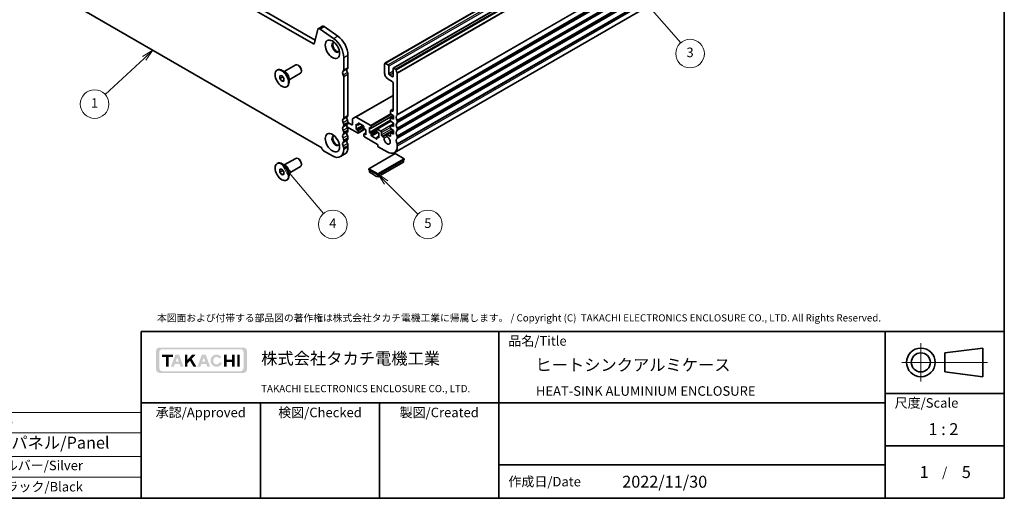
# Model space of a CAD drawing. Units: millimetres. Extents: x 29 to 5347, y 16 to 1000.
# Drawn here: x 398 to 811, y 16 to 217 of the extents above; entities that cross this region are included whole.
import ezdxf
from ezdxf.enums import TextEntityAlignment as Align

# ---------------------------------------------------------------- set-up
doc = ezdxf.new("R2010")
doc.units = ezdxf.units.MM
doc.header["$LTSCALE"] = 2
for name, color, linetype, lineweight in [('Border (ISO)', 7, 'Continuous', 35), ('Hatch (ISO)', 1, 'Continuous', 18), ('Symbol (ISO)', 7, 'Continuous', 18), ('Symbol (TK)', 100, 'Continuous', 18), ('Title (ISO)', 7, 'Continuous', 35), ('Visible (ISO)', 7, 'Continuous', 35), ('Visible Narrow (ISO)', 7, 'Continuous', 25)]:
    doc.layers.add(name, color=color, linetype=linetype, lineweight=lineweight)
doc.styles.add('Note Text (TK)', font='MS PGothic.ttf')
doc.styles.add('Note Text (TK2)', font='MS PGothic.ttf')
doc.styles.add('takachi1', font='MS PGothic.ttf', dxfattribs={"height": 2.5})
doc.styles.add('文字スタイル67', font='arial.ttf')

# ---------------------------------------------------------------- blocks, each defined once
blk = doc.blocks.new('図面枠 tk図枠')
at = {"layer": 'Border (ISO)'}
for p in [(405.4999999999999, 289), (14.50000000000001, 8.000000000000007)]:
    blk.add_line(p, (405.4999999999999, 8.000000000000007), dxfattribs=at)
blk = doc.blocks.new('表題欄 tk表題欄')
at = {"layer": 'Hatch (ISO)'}
h = blk.add_hatch(color=256, dxfattribs=at)
edge = h.paths.add_edge_path(flags=0)
edge.add_arc((95.57537688673352, 236.2990653650367), 0.5958259999999996, 269.9999999999897, 360)
edge.add_line((96.17120288673351, 236.2990653650368), (96.17120288673348, 239.7107813650365))
edge.add_arc((95.5753768867335, 239.7107813650366), 0.5958259999999996, 0, 90.0000000000068)
edge.add_line((95.57537688673342, 240.3066073650366), (79.13710888673356, 240.3066073650366))
edge.add_arc((79.13710888673353, 239.7107813650366), 0.5958259999999996, 89.99999999999744, 180)
edge.add_line((78.54128288673353, 239.7107813650365), (78.54128288673331, 236.2990653650368))
edge.add_arc((79.13710888673332, 236.2990653650365), 0.5958259999999996, 180, 270.0000000000231)
edge.add_line((79.13710888673356, 235.7032393650365), (95.57537688673342, 235.7032393650367))
edge = h.paths.add_edge_path()
edge.add_line((77.83935088673357, 239.9556413650366), (77.83935088673357, 236.0542053650368))
edge.add_arc((78.54128288673346, 236.0542053650367), 0.7019319999998935, 180, 270.0000000000087)
edge.add_line((78.54128288673357, 235.3522733650368), (96.17120288673352, 235.3522733650368))
edge.add_arc((96.17120288673351, 236.0542053650367), 0.7019319999998921, 270, 360)
edge.add_line((96.8731348867334, 236.0542053650368), (96.87313488673352, 239.9556413650366))
edge.add_arc((96.1712028867336, 239.9556413650367), 0.7019319999998921, 0, 90.00000000000873)
edge.add_line((96.17120288673348, 240.6575733650367), (78.54128288673357, 240.6575733650366))
edge.add_arc((78.54128288673357, 239.9556413650366), 0.7019319999999984, 90, 180)
for points in [[(79.07181288673355, 239.1476033650369), (79.07181288673355, 238.6578833650367), (79.92066088673353, 238.6578833650367), (79.92066088673353, 236.6581933650368), (80.50832488673353, 236.6581933650368), (80.50832488673353, 238.6578833650367), (81.35717288673355, 238.6578833650367), (81.35717288673355, 239.1476033650369)], [(85.68407849525303, 236.6581933650368), (84.9434673993943, 237.8918698287545), (84.41792288673358, 237.3246628822781), (84.41792288673358, 236.6581933650368), (83.89555488673355, 236.6581933650368), (83.89555488673355, 239.1476033650369), (84.41792288673358, 239.1476033650369), (84.41792288673358, 238.0993979968839), (85.38913556809511, 239.1476033650369), (86.10696490847272, 239.1476033650369), (85.31925422435492, 238.2974470774499), (86.30334488673353, 236.6581933650368)], [(92.09142939614459, 239.1476033650369), (92.09142939614459, 236.6581933650368), (92.60971639614465, 236.6581933650368), (92.60971639614465, 237.6580383650368), (93.76872039614462, 237.6580383650368), (93.76872039614462, 236.6581933650368), (94.28700739614459, 236.6581933650368), (94.28700739614459, 239.1476033650369), (93.76872039614462, 239.1476033650369), (93.76872039614462, 238.1477583650367), (92.60971639614465, 238.1477583650367), (92.60971639614465, 239.1476033650369)], [(94.84202339614467, 239.1476033650369), (94.84202339614467, 236.6581933650368), (95.36439139614473, 236.6581933650368), (95.36439139614473, 239.1476033650369)]]:
    blk.add_hatch(color=256, dxfattribs=at).paths.add_polyline_path(points)
h = blk.add_hatch(color=256, dxfattribs=at)
h.paths.add_polyline_path([(82.59020695886475, 237.7110913650368), (81.95242681460243, 237.7110913650368), (82.27131688673356, 238.5794973650367)], flags=0)
h.paths.add_polyline_path([(82.77903014574996, 237.1968853650368), (81.76360362771717, 237.1968853650368), (81.56578886050404, 236.6581933650368), (80.94907288673355, 236.6581933650368), (81.86321688673357, 239.1476033650369), (82.67941688673353, 239.1476033650369), (83.59356088673351, 236.6581933650368), (82.97684491296302, 236.6581933650368)])
h = blk.add_hatch(color=256, dxfattribs=at)
h.paths.add_polyline_path([(87.52707281460246, 237.7110913650368), (88.16485295886469, 237.7110913650368), (87.84596288673359, 238.5794973650367)], flags=0)
h.paths.add_polyline_path([(87.14043486050403, 236.6581933650368), (87.3382496277172, 237.1968853650368), (88.35367614574989, 237.1968853650368), (88.551490912963, 236.6581933650368), (89.16820688673343, 236.6581933650368), (88.25406288673352, 239.1476033650369), (87.43786288673356, 239.1476033650369), (86.52371888673358, 236.6581933650368)])
h = blk.add_hatch(color=256, dxfattribs=at)
edge = h.paths.add_edge_path()
edge.add_arc((90.52309888673334, 237.9028983650369), 1.273272000000011, 38.55054079078439, 336.5820184016556)
edge.add_line((91.69149139614446, 237.3968543650369), (91.17255542714857, 237.6216113977801))
edge.add_ellipse((90.52309888673352, 237.9028983650369), major_axis=(0, -0.7998759999999119), ratio=0.8673469387756529, start_angle=128.5505407907963, end_angle=426.582018401653, ccw=False)
edge.add_line((91.09381514418376, 238.3576891122095), (91.51887237036831, 238.6964075050431))
at = {"layer": 'Title (ISO)'}
for p, q in [((74.70882392282105, 244.052739026017), (255.7088239228211, 244.052739026017)), ((74.70882392282105, 209.052739026017), (74.70882392282105, 244.052739026017)), ((149.7088239228211, 244.052739026017), (149.7088239228211, 209.052739026017)), ((230.7088239228211, 244.052739026017), (230.7088239228211, 209.052739026017)), ((255.7088239228211, 244.052739026017), (255.7088239228211, 209.052739026017)), ((243.2088239228211, 239.552739026017), (251.2088239228211, 240.5527390260171)), ((243.2088239228211, 239.552739026017), (243.2088239228211, 235.552739026017)), ((251.2088239228211, 234.552739026017), (251.2088239228211, 240.5527390260171)), ((243.2088239228211, 235.552739026017), (251.2088239228211, 234.552739026017)), ((230.7088239228211, 231.052739026017), (255.7088239228211, 231.052739026017)), ((74.70882392282105, 229.052739026017), (230.7088239228211, 229.052739026017)), ((99.70882392282108, 229.052739026017), (99.70882392282108, 209.052739026017)), ((124.708823922821, 229.052739026017), (124.708823922821, 209.052739026017)), ((230.7088239228211, 220.052739026017), (255.7088239228211, 220.052739026017)), ((149.7088239228211, 216.052739026017), (230.7088239228211, 216.052739026017)), ((255.7088239228211, 209.052739026017), (74.70882392282105, 209.052739026017))]:
    blk.add_line(p, q, dxfattribs=at)
at = {"layer": 'Title (ISO)', "color": 4, "linetype": 'Continuous', "lineweight": 18}
for p, q in [((238.2088239228211, 241.552739026017), (238.2088239228211, 233.552739026017)), ((252.2088239228211, 237.552739026017), (234.2088239228211, 237.552739026017))]:
    blk.add_line(p, q, dxfattribs=at)
at = {"layer": 'Title (ISO)'}
for radius in [3, 2]:
    blk.add_circle((238.2088239228211, 237.552739026017), radius, dxfattribs=at)
at = {"layer": 'Title (ISO)', "color": 1, "char_height": 2.000000029802322, "line_spacing_factor": 1.5, "style": 'Note Text (TK)'}
for s, insert, attachment_point in [('\\fＭＳ Ｐゴシック|b0|i0;\\H2.0000;品名/Title', (151.708823922821, 242.052739026017), 4), ('\\fＭＳ Ｐゴシック|b0|i0;\\H2.0000;尺度/Scale', (232.7088239228211, 229.052739026017), 4), ('\\fＭＳ Ｐゴシック|b0|i0;\\H2.0000;承認/Approved', (87.20882392282108, 227.052739026017), 5), ('\\fＭＳ Ｐゴシック|b0|i0;\\H2.0000;検図/Checked', (112.208823922821, 227.052739026017), 5), ('\\fＭＳ Ｐゴシック|b0|i0;\\H2.0000;製図/Created', (137.2088239228211, 227.052739026017), 5), ('\\fＭＳ Ｐゴシック|b0|i0;\\H2.0000;作成日/Date', (151.708823922821, 212.552739026017), 4)]:
    blk.add_mtext(s, dxfattribs=dict(at, insert=insert, attachment_point=attachment_point))
at = {"layer": 'Title (ISO)', "color": 7, "line_spacing_factor": 1.5, "style": 'Note Text (TK)'}
for s, insert, char_height, attachment_point in [('株式会社タカチ電機工業', (99.87313488673345, 238.052739026017), 2.5, 4), ('\\fArial|b0|i0;\\H1.4986;TAKACHI ELECTRONICS ENCLOSURE CO., LTD.', (99.87313488673342, 232.052739026017), 1.49859994649887, 4), ('\\fＭＳ Ｐゴシック|b0|i0;\\H2.0000;/', (243.2088239228211, 214.552739026017), 2.000000029802322, 5)]:
    blk.add_mtext(s, dxfattribs=dict(at, insert=insert, char_height=char_height, attachment_point=attachment_point))
at = {"layer": 'Title (ISO)', "color": 7}
for tag, p, height, style in [('<品名>_001', (157.3821193773665, 235.7672276623806), 2.5, 'Note Text (TK)'), ('<Title>_001', (157.4850858567313, 230.5527390111159), 2.000000029802322, '文字スタイル67'), ('<尺度>_001', (239.8139375591847, 222.3098412987444), 2.5, 'Note Text (TK)'), ('<ページ_No.>_001', (237.9488807410029, 213.302739026017), 2.5, 'Note Text (TK)'), ('<総ページ数>_001', (246.7997330137301, 213.302739026017), 2.5, 'Note Text (TK)'), ('作成日_001', (175.6108125591847, 211.2814322078352), 2.5, 'Note Text (TK)')]:
    blk.add_attdef(tag, p, '', height=height, dxfattribs=dict(at, style=style))
at = {"layer": 'Title (ISO)', "color": 7, "style": 'Note Text (TK)'}
blk.add_attdef('<承認>', text='', height=2.5, dxfattribs=at).set_placement((87.20882392282108, 217.052739026017), align=Align.MIDDLE_CENTER)
blk = doc.blocks.new('バルーン1')
at = {"layer": 'Symbol (TK)', "color": 100}
for p, q in [((226.9758088496359, 113.8275071288838), (224.7982024787282, 112.501599706255)), ((225.1369387665764, 112.1338256896431), (226.9758088496359, 113.8275071288838)), ((225.4756750544245, 111.7660516730312), (226.9758088496359, 113.8275071288838)), ((225.1369387665764, 112.1338256896431), (216.9397096555132, 104.5838117291617))]:
    blk.add_line(p, q, dxfattribs=at)
at = {"layer": 'Symbol (TK)'}
blk.add_circle((214.7396065830946, 102.5574185801841), 3.000000044703483, dxfattribs=at)
at = {"layer": 'Symbol (TK)', "color": 7, "insert": (214.7396065830946, 102.53402676761), "char_height": 2.000000029802322, "attachment_point": 5, "style": 'Note Text (TK2)'}
blk.add_mtext('1', dxfattribs=at)
blk = doc.blocks.new('バルーン3')
at = {"layer": 'Symbol (TK)', "color": 100}
for p, q in [((275.9005553183222, 86.14556682473282), (274.1423062688148, 87.92280070914597)), ((276.2560020952048, 86.49721663463431), (274.1423062688148, 87.92280070914597)), ((274.1423062688148, 87.92280070914597), (275.5451085414396, 85.79391701483134)), ((275.9005553183222, 86.14556682473282), (282.5213821643172, 79.45325107069833))]:
    blk.add_line(p, q, dxfattribs=at)
at = {"layer": 'Symbol (TK)'}
blk.add_circle((284.6232825561191, 77.328655241104), 3.000000044703483, dxfattribs=at)
at = {"layer": 'Symbol (TK)', "color": 7, "insert": (284.6232825561191, 77.32280728796047), "char_height": 2.000000029802322, "attachment_point": 5, "style": 'Note Text (TK2)'}
blk.add_mtext('5', dxfattribs=at)
blk = doc.blocks.new('バルーン4')
at = {"layer": 'Symbol (TK)', "color": 100}
for p, q in [((255.6055915964959, 88.05643712942448), (253.989739990158, 89.96405962517544)), ((255.9871160956461, 88.37960745069208), (253.989739990158, 89.96405962517544)), ((253.989739990158, 89.96405962517544), (255.2240670973457, 87.73326680815688)), ((255.6055915964959, 88.05643712942448), (262.7543042503269, 79.61689662915931))]:
    blk.add_line(p, q, dxfattribs=at)
at = {"layer": 'Symbol (TK)'}
blk.add_circle((264.6925590836675, 77.32865524110369), 3.000000044703483, dxfattribs=at)
at = {"layer": 'Symbol (TK)', "color": 7, "insert": (264.6925590836675, 77.31111138225518), "char_height": 2.000000029802322, "attachment_point": 5, "style": 'Note Text (TK2)'}
blk.add_mtext('4', dxfattribs=at)
blk = doc.blocks.new('バルーン5')
at = {"layer": 'Symbol (TK)', "color": 100}
for p, q in [((330.6955446589709, 123.355388259789), (329.0520092726808, 125.2392118805169)), ((331.0723093831165, 123.6840953370471), (329.0520092726808, 125.2392118805169)), ((329.0520092726808, 125.2392118805169), (330.3187799348253, 123.026681182531)), ((330.6955446589709, 123.355388259789), (337.6353277353763, 115.4009947060425))]:
    blk.add_line(p, q, dxfattribs=at)
at = {"layer": 'Symbol (TK)'}
blk.add_circle((339.6046186655214, 113.1437894147913), 3.000000044703483, dxfattribs=at)
at = {"layer": 'Symbol (TK)', "color": 7, "insert": (339.6046186655214, 113.1379414616478), "char_height": 2.000000029802322, "attachment_point": 5, "style": 'Note Text (TK2)'}
blk.add_mtext('3', dxfattribs=at)
blk = doc.blocks.new('NEWテーブル')
at = {"layer": 'Symbol (ISO)'}
for p, q in [((299.5044248140477, 60.98000005960464), (405.4999999999998, 60.98000005960464)), ((299.5044248140477, 60.98000005960464), (299.5044248140477, 56.70000005960465)), ((405.4999999999998, 60.98000005960464), (405.4999999999998, 56.70000005960465)), ((299.5044248140477, 56.70000005960465), (405.4999999999998, 56.70000005960465)), ((299.5044248140477, 56.70000005960465), (299.5044248140477, 51.80000005960465)), ((325.1144853835685, 56.70000005960465), (325.1144853835685, 51.80000005960465)), ((372.6253228616942, 56.70000005960465), (372.6253228616942, 51.80000005960465)), ((405.4999999999998, 56.70000005960465), (405.4999999999998, 51.80000005960465)), ((299.5044248140477, 51.80000005960465), (405.4999999999998, 51.80000005960465)), ((299.5044248140477, 51.80000005960465), (299.5044248140477, 43)), ((325.1144853835685, 51.80000005960465), (325.1144853835685, 43)), ((372.6253228616942, 51.80000005960465), (372.6253228616942, 43)), ((405.4999999999998, 51.80000005960465), (405.4999999999998, 43)), ((299.5044248140477, 47.40000002980232), (405.4999999999998, 47.40000002980232)), ((299.5044248140477, 43), (405.4999999999998, 43))]:
    blk.add_line(p, q, dxfattribs=at)
at = {"layer": 'Symbol (ISO)', "color": 7, "attachment_point": 7}
for s, insert, char_height, style in [('色仕様（型番末尾□）/Color type', (326.7439193575905, 57.06368428483605), 2.5, 'Note Text (TK)'), ('記号/Code', (303.8140755404802, 52.62719295546413), 2.5, 'Note Text (TK)'), ('ヒートシンク・下カバー/Cover', (325.9994386127745, 52.59795319847763), 2.5, 'Note Text (TK)'), ('パネル/Panel', (378.2883121640805, 52.63450294360519), 2.5, 'Note Text (TK)'), ('SS', (310.7002860785343, 48.57660825389903), 2.000000029802322, 'Note Text (TK2)'), ('シルバー/Silver                   ', (326.6568624091038, 48.26666669771075), 2.000000029802322, 'Note Text (TK2)'), ('シルバー/Silver                   ', (374.1676998872295, 48.26666669771075), 2.000000029802322, 'Note Text (TK2)'), ('BB', (310.6206230006741, 44.20000005122274), 2.000000029802322, 'Note Text (TK2)'), ('ブラック/Black                     ', (326.7924694679721, 43.80818716324866), 2.000000029802322, 'Note Text (TK2)'), ('ブラック/Black                     ', (374.3033069460977, 43.80818716324866), 2.000000029802322, 'Note Text (TK2)')]:
    blk.add_mtext(s, dxfattribs=dict(at, insert=insert, char_height=char_height, style=style))

msp = doc.modelspace()

# ---------------------------------------------------------------- linework, layer by layer
at = {"layer": 'Visible (ISO)'}
for p, q in [((749.2064148498398, 312.7232675626574), (551.2165161176382, 198.41374623276)), ((752.7419487557668, 310.6820337032703), (554.7520500235653, 196.3725123733729)), ((753.1635722636759, 275.2507080677448), (555.1736735314745, 160.9411867378474)), ((416.572982592053, 269.0055086672689), (521.9675352922221, 208.1561616405371)), ((521.250559413653, 206.5288686613959), (414.8052156390869, 267.9848879411091)), ((411.2817929437211, 228.4975056119497), (524.774115867056, 162.9729261578463)), ((523.0603311139499, 212.5862874153352), (521.5936102590688, 206.6402929903473)), ((523.2929598714055, 212.92675831717), (525.0607268243716, 213.9473790433298)), ((529.7048120733141, 208.8085110868228), (524.0128099977511, 212.8041920070778)), ((525.7805769507172, 213.8248127332376), (531.4725790262802, 209.8291318129826)), ((533.965600617021, 195.6210303235167), (533.9655921640552, 200.8690319756004)), ((535.7333591170213, 201.8896527017602), (535.7333675699871, 196.6416510496765)), ((552.5271756318494, 197.7766120431613), (551.4665154600713, 198.3889822009774)), ((505.9794168538939, 195.5252550555015), (506.1915488882498, 195.6477295426407)), ((509.5643410943861, 194.6570323014602), (508.1915488882507, 195.4496142512138)), ((509.0199760129962, 194.971321627738), (513.8029972923432, 197.7328002509096)), ((511.0199760129967, 191.5072200126006), (515.8029972923437, 194.2686986357721)), ((515.050484665759, 197.4908557035339), (514.8029972923438, 197.6337426051962)), ((516.2172108547167, 195.4700266657384), (516.2172108547168, 195.1842528624137)), ((551.1129627270454, 198.1848569168065), (551.1129690396876, 194.2656696837547)), ((552.8807346775174, 194.0615500942803), (552.880729680009, 197.164239987113)), ((554.6484966329726, 196.1436230574195), (554.648501630481, 193.0409331645868)), ((555.7230501942528, 195.9314798677364), (555.0020493659983, 196.3477483415904)), ((556.4162928674749, 176.9436399038462), (556.416265210041, 194.1146848564558)), ((507.0955333774111, 193.1607194544325), (507.9794168538944, 193.2396647423415)), ((507.0955333774111, 191.982208152455), (507.0955333774111, 193.1607194544325)), ((507.0955333774111, 191.982208152455), (508.3683255835466, 192.71705507529)), ((507.9794168538944, 190.8826421383865), (507.0955333774111, 191.982208152455)), ((507.9794168538944, 193.2396647423415), (508.8633003303777, 192.140098728273)), ((507.9794168538944, 190.8826421383865), (508.8633003303777, 191.3929525014665)), ((508.8633003303777, 190.9615874262955), (507.9794168538944, 190.8826421383865)), ((508.3683255835466, 192.7558556961519), (508.3683255835466, 192.71705507529)), ((508.3683255835466, 192.71705507529), (508.8633003303777, 192.1012981074112)), ((508.8633003303777, 192.140098728273), (508.8633003303777, 190.9615874262955)), ((511.0199760129964, 192.1357986651563), (511.0199760129969, 190.550634765649)), ((533.9656328377997, 175.616845488147), (533.9656050716516, 192.8553853712578)), ((535.7333720246177, 193.8760060974176), (535.7333997907658, 176.6374662143068)), ((552.527185232326, 191.8161814595616), (554.2949521852895, 190.7955645298681)), ((554.2949488974551, 192.8368078804159), (553.2342887256771, 193.449178038232)), ((554.6485062334491, 190.1831924738198), (554.6485249083486, 178.5889302427079)), ((509.9794168538948, 188.5970518252265), (510.1915488882507, 188.7195263123657)), ((554.648514650414, 184.9575422339294), (538.9886411991731, 175.9163100813772)), ((553.5878657886773, 178.548102528349), (553.5878674955549, 177.4883922241732)), ((554.6485238243382, 179.2619353735676), (553.6499978230328, 178.685436117921)), ((554.2949721753229, 178.3848049585371), (553.7999974284929, 178.6705776988514)), ((535.7334043541094, 173.8043263315471), (535.733405051301, 173.3714768534301)), ((537.3244344144146, 172.6692780194312), (535.733404702781, 173.5878560348288)), ((537.677983737439, 174.9904937202356), (537.6779871474404, 172.8734033036021)), ((538.9886411991731, 175.9163100813772), (537.781536663062, 175.2193827677378)), ((545.2793787325415, 172.4039377389719), (539.2386410065758, 175.8915463180459)), ((553.5878722986514, 174.5064025778007), (544.7136986996416, 169.3828960615754)), ((554.7091945512198, 176.5220365593677), (545.4293803107021, 171.1643333095736)), ((553.7021992388242, 174.1023359079089), (547.9578062518233, 170.7858090705319)), ((553.5878709204954, 175.362026663385), (553.5878724930633, 174.3857023313405)), ((554.8253053226706, 176.1779213913969), (553.6500029548512, 175.499360252957)), ((553.7852023408045, 177.1301090310567), (554.8253048914794, 176.4456251991909)), ((554.8253072587203, 174.9759299867963), (553.7852049785876, 175.4924485065093)), ((553.785207338313, 174.027419138224), (554.8253098889879, 173.342935306358)), ((554.8253048914794, 176.4456251991909), (554.8253072587203, 174.9759299867963)), ((556.41629812801, 173.6776505429698), (556.4162974308185, 174.1105000210867)), ((533.9656380983349, 172.3508561272703), (533.9656374011433, 172.7837056053873)), ((533.9656433588699, 169.0848667663936), (533.9656426616785, 169.5177162445106)), ((535.3122413532723, 171.7897724512253), (539.799311436398, 169.1991709673125)), ((535.7334096146446, 170.5383369706704), (535.7334103118359, 170.1054874925534)), ((539.2336206194011, 172.873407479713), (539.7993060443496, 172.5468100622111)), ((539.2336240387488, 170.7505143951432), (539.2336206194011, 172.873407479713)), ((541.9206348047801, 172.3018607842272), (539.2336240387488, 170.7505143951432)), ((539.7993094636975, 170.4239169776412), (539.2336240387489, 170.7505143951432)), ((540.735703494466, 172.9859786504444), (539.9493056498092, 172.5319516431416)), ((542.786322365854, 170.8222617998468), (539.9493110418578, 169.1843125482431)), ((540.0114376841648, 172.6692852327137), (540.0114368950847, 173.1591836368451)), ((540.0114430762133, 169.3216461378152), (540.0114418925933, 170.0564937440122)), ((540.2235685349002, 173.2816588073476), (542.2034675222192, 172.1385678460909)), ((542.4155999511152, 171.7711446124619), (542.4156007401953, 171.2812462083304)), ((542.6277331690912, 170.9138229747013), (543.1934185940393, 170.5872255571994)), ((543.1934185940393, 170.5872255571994), (543.1934220133872, 168.4643324726297)), ((544.7136952802939, 171.5057891461452), (545.2793807052421, 171.1791917286432)), ((544.7136986996416, 169.3828960615754), (544.7136952802939, 171.5057891461452)), ((545.27938412459, 169.0562986440735), (544.7136986996416, 169.3828960615754)), ((545.4915123450578, 171.3016668991457), (545.4915111614375, 172.0365145053428)), ((547.8956742174676, 170.6484754809598), (547.895675401088, 169.9136278747627)), ((549.4866640805947, 169.9748694463014), (548.1078058572832, 170.7709506514623)), ((548.1078078299839, 169.5462046411337), (548.673493254932, 169.2196072236318)), ((549.8402197069149, 168.3827005819902), (549.8402181287543, 169.3624973902531)), ((554.744540385153, 170.2934025182365), (551.8595161440433, 168.6277329960127)), ((553.587875918004, 172.2593367705523), (553.5878774905717, 171.2830124385078)), ((554.825310320179, 173.0752314985642), (553.6500079523595, 172.3966703601243)), ((554.8253153176873, 169.9725416057315), (553.6500129498679, 169.2939804672916)), ((554.8253122562288, 171.8732400939636), (553.7852099760961, 172.3897586136766)), ((553.7852123358213, 170.9247292453912), (554.8253148864962, 170.2402454135254)), ((554.8253098889879, 173.342935306358), (554.8253122562288, 171.8732400939636)), ((554.8253148864962, 170.2402454135254), (554.825317253737, 168.7705502011309)), ((556.416303388545, 170.4116611820933), (556.4163026913537, 170.8445106602103)), ((533.965648619405, 165.818877405517), (533.9656479222137, 166.251726883634)), ((535.7334148751797, 167.2723476097938), (535.7334155723711, 166.8394981316768)), ((542.4156049486234, 168.6684547196291), (542.4156061322437, 167.933607113432)), ((543.1934207978613, 169.2189885523781), (542.477736982979, 168.8057883092011)), ((543.1934220133872, 168.4643324726297), (542.6277365884391, 168.7909298901315)), ((542.6277385611397, 167.5661838798028), (548.1431714543861, 164.3818590591591)), ((545.491517342566, 168.1989770063131), (545.491516553486, 168.6888754104444)), ((547.6835487587806, 166.6884628114275), (545.7036497714618, 167.831553772684)), ((547.8956796095162, 167.3008363860614), (547.8956803985965, 166.81093798193)), ((548.6734954587539, 167.8513702188104), (547.9578116438717, 167.4381699756334)), ((548.6734966742799, 167.096714139062), (548.1078112493317, 167.4233115565638)), ((548.673493254932, 169.2196072236318), (548.6734966742799, 167.096714139062)), ((550.5455578477495, 167.5672266408325), (550.1937737550745, 167.770328525942)), ((553.3757511140877, 167.8928116690194), (552.1467941672523, 168.6023476537837)), ((553.5878809155122, 169.1566468777196), (553.5878827539034, 168.0152868395219)), ((554.825317253737, 168.7705502011309), (553.7852149736044, 169.2870687208439)), ((556.4163086490802, 167.1456718212167), (556.4163079518888, 167.5785212993337)), ((525.5157370308982, 161.7282559910449), (529.1926922930622, 159.6053727772828)), ((533.965654188911, 162.3610641135895), (533.9656531827488, 162.9857375227574)), ((535.7334201357149, 164.0063582489172), (535.7334211418771, 163.3816848397494)), ((548.2845930736498, 164.1369102367398), (548.28459386273, 163.6470118326083)), ((548.4260154819938, 163.402063010189), (552.1736814222767, 161.2383551192387)), ((556.4163142185864, 163.6878585292891), (556.4163132124238, 164.3125319384571)), ((509.0200391394177, 155.7794492972185), (513.8030604187647, 158.5409279203901)), ((515.0505477921805, 158.2989833730143), (514.8030604187652, 158.4418702746766)), ((532.5676834159099, 159.2710583482176), (534.335450368876, 160.2916790743774)), ((555.4971017057368, 160.5443059946377), (544.5369465973467, 154.2164574924468)), ((548.2846125376295, 152.0527496014964), (559.2447676460197, 158.3805981036874)), ((548.2846131951965, 151.6445009313869), (559.2447683035865, 157.9723494335778)), ((548.2846147667815, 150.8320856222933), (558.961927162697, 156.9966348082986)), ((559.2447676460197, 158.3805981036874), (555.4971017057368, 160.5443059946377)), ((558.9619258541379, 157.8090502692504), (558.961927162697, 156.9966348082986)), ((559.2447683035865, 157.9723494335778), (559.2447676460197, 158.3805981036874)), ((505.9794799803154, 156.3333827249819), (506.1916120146713, 156.4558572121211)), ((507.0955965038325, 153.968847123913), (507.9794799803159, 154.047792411822)), ((507.0955965038325, 152.7903358219354), (507.0955965038325, 153.968847123913)), ((507.0955965038325, 152.7903358219354), (508.3683887099681, 153.5251827447704)), ((507.9794799803159, 151.6907698078669), (507.0955965038325, 152.7903358219354)), ((507.9794799803159, 154.047792411822), (508.8633634567992, 152.9482263977534)), ((509.5644042208076, 155.4651599709406), (508.1916120146722, 156.2577419206943)), ((508.3683887099681, 153.5639833656323), (508.3683887099681, 153.5251827447704)), ((508.3683887099681, 153.5251827447704), (508.8633634567992, 152.9094257768916)), ((508.8633634567992, 152.9482263977534), (508.8633634567992, 151.7697150957759)), ((511.0200391394181, 152.315347682081), (515.8030604187652, 155.0768263052525)), ((511.020039139418, 152.9439263346367), (511.0200391394184, 151.3587624351294)), ((516.2172739811382, 156.2781543352188), (516.2172739811382, 155.9923805318942)), ((544.5369472549136, 153.8082088223372), (544.5369465973467, 154.2164574924468)), ((544.5369465973467, 154.2164574924468), (548.2846125376295, 152.0527496014964)), ((544.5369472549136, 153.8082088223372), (548.2846131951965, 151.6445009313869)), ((544.8197902304142, 153.6449099617284), (544.8197915389727, 152.8324948044926)), ((507.9794799803159, 151.6907698078669), (508.8633634567992, 152.2010801709469)), ((508.8633634567992, 151.7697150957759), (507.9794799803159, 151.6907698078669)), ((509.9794799803163, 149.4051794947069), (510.1916120146722, 149.5276539818461)), ((548.2846131951965, 151.6445009313869), (548.2846125376296, 152.0527496014965)), ((548.2846147667815, 150.8320856222933), (548.2846134582226, 151.6445009313873))]:
    msp.add_line(p, q, dxfattribs=at)
for centre, major_axis, ratio, start_param, end_param in [((523.9179598714059, 211.8442265624391), (-0.6250000000003644, 1.082531754730859), 0.577350269189712, 5.390269443657941, 6.82423923517748), ((525.685726824372, 212.8648472885989), (-0.6250000000003841, 1.082531754730886), 0.5773502691897122, 5.390269443657857, 6.283185307179548), ((521.2505587560862, 206.9371173315055), (0.2500000000000729, -0.4330127018922177), 0.577350269189712, 5.497789003662042, 6.824239235178207), ((530.6068338518606, 205.1250987352096), (-1.125000000000244, 1.948557158514834), 0.577350269189712, 5.879470620518687, 9.828492647430332), ((530.9603872424537, 205.3292228804416), (-1.125000000000252, 1.948557158514847), 0.5773502691897118, 0.1577887780523302, 2.983803875537446), ((529.1926213910535, 203.6246976857728), (-3.375000000001139, 5.845671475544401), 0.5773502691897119, 3.926992676866982, 5.390269443658247), ((530.9603883440196, 204.6453184119327), (3.375000000000442, -5.845671475544804), 0.5773502691897119, 0.7854000232776439, 2.248676790068829), ((551.4665161176382, 197.9807335308678), (-0.2500000000000498, 0.4330127018921785), 0.5773502691897126, 5.497789003662044, 7.068585330456978), ((508.1915488882503, 192.1836279275032), (-2.000000000000443, 3.4641016151375), 0.5773502691897119, 3.1415926535898, 6.283185307179593), ((514.8029972923435, 196.0007494433408), (-1.000000000000223, 1.732050807568749), 0.5773502691897119, 3.141592653589787, 6.28318530717958), ((515.0504846657587, 196.1436363450032), (-0.825000000000268, 1.428941916244169), 0.577350269189712, 3.926990816986933, 5.497787143781709), ((534.3545116283447, 193.9799246576045), (-0.6249999999998921, 1.082531754730041), 0.5773502691897119, 0.0184060154153096, 1.586869006549661), ((533.0817171405397, 196.1313387883625), (0.6249999999999952, -1.08253175473022), 0.5773502691897119, 0.0184060154158434, 0.7854000232780872), ((536.1222785813108, 195.0005453837643), (-0.6249999999999624, 1.082531754730163), 0.5773502691897119, 0.0184060154153444, 1.586869006549475), ((534.8494840935058, 197.1519595145223), (0.6249999999999968, -1.082531754730222), 0.5773502691897119, 0.0184060154158434, 0.7854000232780872), ((534.9909099043729, 194.3046652078886), (0.5250000000001719, -0.9093266739736893), 0.577350269189712, 0.7854000232777985, 1.586869006549997), ((552.5271826020584, 193.4491761399999), (1.000000000000308, -1.732050807568662), 0.5773502691897126, 3.926992676866921, 5.49778900366182), ((552.5271762894163, 197.3683633730517), (-0.2500000000000762, 0.4330127018921645), 0.5773502691897126, 3.9269926768671, 5.497789003661871), ((555.0020500235652, 195.9394996714808), (-0.2500000000000497, 0.4330127018921786), 0.5773502691897126, 5.497789003662044, 7.068585330456879), ((555.723050588793, 195.6865306656705), (-0.1500000000001533, 0.2598076211354849), 0.5773502691897126, 4.057800172944896, 5.49778900366167), ((557.3355017439102, 195.0005339943953), (-1.000000000000338, 1.732050807568954), 0.5773502691897124, 0.9162075193554279, 1.552394031139475), ((556.0627118194483, 194.3188082423947), (-0.250000000000064, 0.4330127018921435), 0.5773502691897126, 3.926992676866651, 4.6939866847286), ((533.2231429514068, 193.2840444817288), (-0.5250000000002264, 0.9093266739736588), 0.5773502691897119, 3.926992676867337, 4.728461660139698), ((553.2342880681101, 193.8574267083416), (-0.2500000000000239, 0.4330127018921934), 0.5773502691897126, 0.7854000232776519, 2.356196350072423), ((554.2949482398882, 193.2450565505255), (0.2500000000000501, -0.4330127018921792), 0.5773502691897124, 5.497789003662044, 7.068585330456978), ((554.2949528428564, 190.3873158597585), (0.250000000000024, -0.4330127018921937), 0.5773502691897126, 0.7854000232776519, 2.356196350072423), ((553.7999978230329, 178.4256284967857), (-0.1500000000000661, 0.2598076211353697), 0.5773502691897124, 5.497789003661842, 7.068585330456722), ((554.294971517756, 178.7930536286467), (0.2500000000000516, -0.4330127018921814), 0.5773502691897126, 5.497789003662042, 7.068585330456978), ((534.3545438491232, 173.9757398222347), (-0.6250000000001936, 1.082531754730563), 0.5773502691897119, 0.0184060154156534, 1.55239403113889), ((533.0817493613181, 176.1271539529939), (0.6250000000000702, -1.08253175473035), 0.577350269189712, 0.0184060154147895, 0.7854000232771231), ((533.0817539246615, 173.2940140702336), (-0.6250000000002389, 1.082531754730493), 0.5773502691897122, 3.926992676867415, 4.693986684729921), ((536.1223108020893, 174.9963605483945), (-0.6250000000001938, 1.082531754730563), 0.5773502691897122, 0.0184060154156523, 1.552394031138838), ((534.8495163142842, 177.1477746791537), (0.625000000000068, -1.082531754730346), 0.5773502691897122, 0.01840601541479, 0.7854000232771225), ((534.8495208776276, 174.3146347963934), (0.6250000000001699, -1.082531754730523), 0.5773502691897117, 0.7854000232779006, 1.552394031140265), ((538.0315371280317, 174.7863703342971), (-0.2499999999999436, 0.4330127018919943), 0.5773502691897124, 1.8598798892e-06, 0.7854000232776269), ((539.2386416641426, 175.4832976479362), (-0.2500000000001228, 0.4330127018923049), 0.5773502691897126, 5.497789003662042, 6.283187167059347), ((553.7999995299105, 177.3659181926099), (0.1499999999999248, -0.2598076211350893), 0.5773502691897126, 3.926992676865964, 5.427975833581229), ((553.8000029548514, 175.2395526318215), (-0.1500000000001304, 0.2598076211354813), 0.5773502691897126, 5.567602173740858, 7.06858533045573), ((553.8000045274189, 174.2632282997772), (0.1499999999999248, -0.2598076211350893), 0.5773502691897126, 3.926992676865964, 5.427975833581229), ((557.3355339646877, 174.9963491590261), (-1.00000000000021, 1.732050807568733), 0.5773502691897124, 0.0184060154156045, 1.552394031139542), ((557.3355392252229, 171.7303597981493), (-1.000000000000251, 1.732050807568804), 0.5773502691897126, 0.0184060154154731, 1.552394031139047), ((556.0627394768821, 177.1477632897854), (0.2500000000001246, -0.433012701892308), 0.5773502691897126, 0.0184060154146047, 0.7854000232763619), ((556.0627440402263, 174.3146234070253), (-0.2499999999998087, 0.4330127018917012), 0.5773502691897126, 3.926992676866771, 4.693986684728936), ((556.0627447374173, 173.8817739289084), (0.250000000000019, -0.433012701892125), 0.5773502691897126, 0.0184060154158662, 0.7854000232777271), ((534.3545491096583, 170.7097504613581), (-0.6250000000001945, 1.082531754730565), 0.5773502691897118, 0.0184060154160903, 1.552394031138915), ((533.081754621853, 172.8611645921178), (0.6250000000001942, -1.082531754730564), 0.5773502691897119, 0.0184060154142348, 0.7854000232767218), ((533.0817591851968, 170.0280247093571), (-0.6250000000001324, 1.082531754730308), 0.5773502691897119, 3.92699267686723, 4.693986684729848), ((536.1223160626243, 171.7303711875179), (-0.6250000000001921, 1.08253175473056), 0.577350269189712, 0.0184060154160913, 1.552394031138915), ((536.1223213231596, 168.4643818266413), (-0.6250000000001737, 1.082531754730529), 0.577350269189712, 0.0184060154156773, 1.552394031139069), ((534.849521574819, 173.8817853182776), (0.6250000000001923, -1.082531754730561), 0.5773502691897119, 0.0184060154142349, 0.7854000232766812), ((534.8495261381629, 171.0486454355169), (0.6250000000000653, -1.082531754730341), 0.577350269189712, 0.7854000232776741, 1.552394031140164), ((534.8495268353544, 170.6157959574007), (0.625000000000068, -1.082531754730346), 0.5773502691897119, 0.0184060154145449, 0.7854000232768445), ((537.3244337568478, 173.0775266895408), (0.2500000000000498, -0.4330127018921786), 0.5773502691897126, 5.497789003662042, 7.068585330456978), ((539.7993056498092, 172.7917592642768), (0.1499999999999612, -0.2598076211351881), 0.5773502691897126, 5.497789003662512, 7.068585330457402), ((539.7993098582376, 170.1789677755753), (-0.1500000000000805, 0.259807621135359), 0.5773502691897124, 3.926992676867191, 5.49778900366234), ((539.7993110418577, 169.4441201693783), (0.1499999999999628, -0.2598076211351909), 0.5773502691897124, 5.497789003662512, 7.068585330457403), ((540.2235689294403, 173.0367096052818), (-0.1500000000000917, 0.2598076211354139), 0.5773502691897126, 5.497789003662177, 7.068585330456722), ((542.2034679167595, 171.8936186440251), (0.1500000000000601, -0.2598076211353951), 0.5773502691897124, 0.7854000232778873, 2.356196350072892), ((542.627732774551, 171.1587721767672), (0.1500000000001083, -0.259807621135407), 0.5773502691897124, 3.926992676867046, 5.497789003662004), ((545.2793791270818, 172.158988536906), (-0.1500000000000944, 0.259807621135383), 0.5773502691897126, 3.926992676867359, 5.497789003662004), ((545.2793803107022, 171.424140930709), (0.1500000000000922, -0.259807621135415), 0.5773502691897124, 5.497789003661842, 7.068585330456745), ((548.1078062518234, 170.5260014493965), (-0.1500000000000925, 0.2598076211354157), 0.5773502691897126, 5.497789003661842, 7.068585330456745), ((548.1078074354436, 169.7911538431995), (0.1500000000000945, -0.259807621135383), 0.5773502691897126, 3.926992676867504, 5.497789003662339), ((549.4866647381615, 169.5666207761918), (-0.2500000000000769, 0.4330127018921657), 0.5773502691897126, 3.926992676867012, 5.49778900366187), ((553.8000079523597, 172.1368627389888), (-0.150000000000164, 0.2598076211355393), 0.5773502691897128, 5.567602173741174, 7.068585330456186), ((553.8000095249271, 171.1605384069445), (0.1499999999999234, -0.2598076211350868), 0.5773502691897124, 3.926992676865964, 5.427975833581228), ((553.8000129498681, 169.0341728461561), (-0.150000000000164, 0.2598076211355393), 0.5773502691897127, 5.567602173741174, 7.068585330456187), ((557.3355444857579, 168.4643704372727), (-1.000000000000253, 1.732050807568807), 0.5773502691897126, 0.0184060154154047, 1.552394031139031), ((556.0627493007609, 171.0486340461488), (-0.2500000000001857, 0.4330127018923541), 0.5773502691897126, 3.926992676867737, 4.693986684729674), ((556.0627499979524, 170.6157845680318), (0.2500000000000224, -0.433012701892131), 0.5773502691897124, 0.0184060154158666, 0.7854000232776402), ((530.606896978282, 165.93322640469), (-1.125000000000243, 1.948557158514832), 0.577350269189712, 5.879470620518587, 9.828492647430297), ((530.9604503688753, 166.1373505499219), (-1.125000000000228, 1.948557158514805), 0.5773502691897119, 0.1577887780523017, 2.983803875537457), ((534.3545543701935, 167.4437611004814), (-0.6250000000001747, 1.082531754730531), 0.5773502691897119, 0.0184060154157031, 1.552394031139094), ((534.3545596307285, 164.1777717396048), (-0.6250000000001938, 1.082531754730564), 0.5773502691897119, 0.0184060154158718, 1.552394031139119), ((533.0817598823883, 169.5951752312409), (0.625000000000067, -1.082531754730344), 0.5773502691897119, 0.0184060154144603, 0.7854000232767003), ((533.081764445732, 166.76203534848), (-0.6250000000000968, 1.082531754730246), 0.577350269189712, 3.926992676867573, 4.693986684730027), ((533.0817651429232, 166.3291858703642), (0.6250000000002423, -1.082531754730647), 0.5773502691897119, 0.0184060154147583, 0.7854000232770347), ((536.1223265836946, 165.1983924657647), (-0.6250000000001417, 1.082531754730474), 0.5773502691897119, 0.0184060154158372, 1.552394031139223), ((534.8495313986981, 167.7826560746398), (0.625000000000029, -1.082531754730278), 0.5773502691897119, 0.7854000232780223, 1.55239403114032), ((534.8495320958893, 167.349806596524), (0.6250000000002457, -1.082531754730653), 0.577350269189712, 0.0184060154146479, 0.78540002327704), ((542.6277369829791, 168.5459806880657), (-0.1500000000000786, 0.2598076211353915), 0.5773502691897123, 5.497789003661842, 7.068585330456745), ((542.6277381665996, 167.8111330818687), (0.1500000000001083, -0.2598076211354069), 0.5773502691897127, 3.926992676867046, 5.497789003662004), ((545.2793845191303, 168.8113494420076), (-0.1500000000000933, 0.259807621135381), 0.5773502691897126, 3.926992676867358, 5.497789003662004), ((545.7036493769216, 168.0765029747499), (-0.1500000000000766, 0.259807621135424), 0.5773502691897124, 0.7854000232776209, 2.356196350072556), ((547.6835483642408, 166.9334120134933), (0.1500000000000789, -0.2598076211353919), 0.5773502691897126, 5.497789003661843, 7.068585330456889), ((548.1078116438719, 167.178362354498), (-0.1500000000000639, 0.259807621135366), 0.5773502691897126, 5.497789003661843, 7.068585330456722), ((550.1937730975075, 168.1785771960515), (-0.250000000000025, 0.4330127018921952), 0.5773502691897126, 0.7854000232776519, 2.356196350072423), ((550.5455584797978, 167.1748211806782), (-0.2402980639527097, 0.4162084557263491), 0.5773502691897124, 3.875180778796025, 5.497789003661786), ((552.1736735314739, 166.1373391605536), (0.9125000000000776, -1.580496361906488), 0.5773502691897126, 3.875180778796544, 8.655135769454692), ((552.1533409925551, 168.1188134298644), (-0.2938248485116368, 0.5089195661482342), 0.5773502691897126, 5.513543115864408, 8.639381657251812), ((553.3757507195478, 168.1377608710853), (0.1500000000000792, -0.2598076211353924), 0.5773502691897124, 5.497789003661843, 7.068585330456889), ((557.335549746293, 165.1983810763961), (-1.000000000000252, 1.732050807568806), 0.5773502691897123, 0.0184060154154198, 1.552394031139047), ((556.0627545612958, 167.7826446852722), (-0.2500000000002517, 0.4330127018924685), 0.5773502691897126, 3.926992676867488, 4.693986684729478), ((556.0627552584876, 167.3497952071552), (0.2500000000000019, -0.4330127018920955), 0.5773502691897128, 0.0184060154159298, 0.7854000232778146), ((525.5157356500077, 162.5855781982751), (0.5249999999999612, -0.9093266739731994), 0.577350269189712, 3.974629739491032, 5.49778900366186), ((529.1926834159092, 165.1167298237622), (3.375000000000767, -5.845671475544563), 0.577350269189712, 5.497789003662094, 7.06858533045698), ((533.0817697062666, 163.4960459876039), (-0.6250000000003987, 1.08253175473077), 0.577350269189712, 3.926992676867397, 4.693986684729434), ((530.9604503688753, 166.137350549922), (3.37500000000079, -5.845671475544603), 0.5773502691897119, 0, 0.7854000232773944), ((534.8495366592327, 164.5166667137637), (0.6250000000003375, -1.082531754730812), 0.577350269189712, 0.7854000232778465, 1.552394031139726), ((548.1431717174127, 164.2185595911153), (0.0999999999999652, -0.1732050807568003), 0.5773502691897126, 0.7854000232770453, 2.356196350072222), ((548.4260152189671, 163.5653624782327), (0.0999999999999958, -0.1732050807568056), 0.5773502691897126, 3.926992676866058, 5.497789003661167), ((552.1736735314739, 166.1373391605536), (3.000000000000607, -5.196152422706158), 0.5773502691897126, 5.49778900366211, 7.068585330456977), ((556.0627598218309, 164.5166553243957), (-0.2500000000002524, 0.4330127018924693), 0.5773502691897126, 3.926992676867488, 4.693986684729477), ((508.1916120146718, 152.9917555969836), (-2.000000000000443, 3.4641016151375), 0.5773502691897119, 3.1415926535898, 6.283185307179593), ((514.8030604187649, 156.8088771128213), (-1.000000000000222, 1.73205080756875), 0.5773502691897118, 3.141592668490938, 6.283185307179585), ((515.0505477921803, 156.9517640144836), (-0.825000000000268, 1.428941916244169), 0.577350269189712, 3.926990816986933, 5.497787143781709), ((546.5521904023517, 159.7484203632338), (5.000000000001247, -8.660254037843728), 0.5773502691897126, 5.250269311128251, 5.745308696195882)]:
    msp.add_ellipse(centre, major_axis=major_axis, ratio=ratio, start_param=start_param, end_param=end_param, dxfattribs=at)
for centre, major_axis, ratio in [((529.1926202894876, 204.3086021542817), (-2.125000000000472, 3.680607966083595), 0.5773502691897119), ((507.9794168538944, 192.061153440364), (-2.000000000000444, 3.464101615137501), 0.5773502691897118), ((529.1926834159093, 165.1167298237622), (-2.125000000000472, 3.680607966083595), 0.5773502691897119), ((507.9794799803159, 152.8692811098444), (-2.000000000000444, 3.464101615137501), 0.5773502691897118)]:
    msp.add_ellipse(centre, major_axis=major_axis, ratio=ratio, dxfattribs=at)
at = {"layer": 'Visible Narrow (ISO)'}
for p, q in [((749.4564141922729, 312.6985035308747), (551.4665154600713, 198.3889822009774)), ((750.5170743640509, 312.0861333730586), (552.5271756318494, 197.7766120431613)), ((750.8706284122105, 311.4737613170104), (552.880729680009, 197.164239987113)), ((752.9919480981999, 310.6572696714877), (555.0020493659983, 196.3477483415904)), ((753.7129489264543, 310.2410011976338), (555.7230501942528, 195.9314798677364)), ((753.9232690368796, 309.9065741688797), (555.9333703046779, 195.5970528389823)), ((754.3071685365423, 308.764674722692), (556.3172698043408, 194.4551533927945)), ((754.4061639422426, 308.4242061863532), (556.416265210041, 194.1146848564558)), ((754.3071971066446, 291.0270017935307), (556.3172983744429, 176.7174804636333)), ((754.4061915996764, 291.2531612337436), (556.4162928674749, 176.9436399038462)), ((754.3072007573198, 288.7604898873226), (556.3173020251184, 174.4509685574253)), ((754.30720236718, 287.761012432654), (556.3173036349785, 173.4514911027567)), ((754.3072060178547, 285.4945005264466), (556.3173072856531, 171.1849791965493)), ((754.4061961630201, 288.4200213509842), (556.4162974308185, 174.1105000210868)), ((754.4061968602115, 287.9871718728672), (556.41629812801, 173.6776505429698)), ((754.4062014235553, 285.1540319901077), (556.4163026913536, 170.8445106602103)), ((754.3072076277151, 284.4950230717774), (556.3173088955136, 170.1855017418801)), ((754.3072112783898, 282.22851116557), (556.317312546188, 167.9189898356727)), ((754.3072128882502, 281.2290337109009), (556.3173141560487, 166.9195123810035)), ((754.4062021207467, 284.7211825119906), (556.416303388545, 170.4116611820932)), ((754.4062066840901, 281.888042629231), (556.4163079518887, 167.5785212993337)), ((754.4062073812817, 281.455193151114), (556.4163086490802, 167.1456718212167)), ((754.3072165389248, 278.9625218046935), (556.3173178067232, 164.6530004747961)), ((754.4062119446254, 278.6220532683545), (556.4163132124238, 164.3125319384571)), ((754.406212950788, 277.9973798591864), (556.4163142185864, 163.6878585292891)), ((524.0128099977511, 212.8041920070778), (525.7805769507172, 213.8248127332376)), ((521.250559413653, 206.5288686613959), (521.6185301496112, 206.7413166648554)), ((529.7048120733141, 208.8085110868228), (531.4725790262802, 209.8291318129826)), ((533.9655921640552, 200.8690319756004), (535.7333591170213, 201.8896527017602)), ((533.7181143844425, 195.0556317229834), (535.4858813374086, 196.0762524491432)), ((533.7396373474002, 193.6017289098463), (535.5074043003663, 194.6223496360061)), ((533.965600617021, 195.6210303235167), (535.7333675699871, 196.6416510496765)), ((554.6484983426587, 195.0821689222136), (552.8807346775174, 194.0615500942803)), ((554.6484996577901, 194.2656731005787), (553.2342887256771, 193.449178038232)), ((533.9656050716516, 192.8553853712578), (535.7333720246177, 193.8760060974176)), ((554.6485022880479, 193.0409320256476), (554.2949488974551, 192.8368078804159)), ((554.6485149227852, 184.7884411717502), (539.2386410065758, 175.8915463180459)), ((554.6485239877609, 179.1604747362596), (553.7999974284929, 178.6705776988514)), ((554.6485255659156, 178.5889291037688), (554.2949721753229, 178.3848049585371)), ((533.7181466052203, 175.0514468876142), (535.4859135581864, 176.072067613774)), ((533.7181488868919, 173.634876946235), (535.485915839858, 174.6554976723947)), ((533.9656328377997, 175.616845488147), (535.7333997907658, 176.6374662143068)), ((533.9656374011433, 172.7837056053873), (535.7334043541094, 173.8043263315471)), ((553.6695833183683, 177.2480246151564), (545.2793787325415, 172.4039377389719)), ((554.0322632845632, 176.9675200427128), (545.4915111614375, 172.0365145053428)), ((554.6270688275772, 176.5760828935269), (545.4915123450578, 171.3016668991457)), ((553.7685232936728, 174.0391673871692), (548.1078058572832, 170.7709506514623)), ((554.825305459533, 176.0929507991674), (553.7852049785876, 175.4924485065093)), ((533.718151865755, 171.7854575267376), (535.4859188187211, 172.8060782528974)), ((533.7181541474271, 170.3688875853582), (535.485921100393, 171.389508311518)), ((533.7181571262903, 168.5194681658611), (535.4859240792564, 169.5400888920209)), ((533.9656380983349, 172.3508561272703), (535.733405051301, 173.3714768534301)), ((533.9656426616785, 169.5177162445106), (535.7334096146446, 170.5383369706704)), ((533.9656433588699, 169.0848667663936), (535.733410311836, 170.1054874925534)), ((537.6779878050074, 172.873402164663), (537.3244344144146, 172.6692780194312)), ((542.3846004898912, 171.9165354475482), (539.7993094636975, 170.4239169776412)), ((540.2235693239805, 173.281658351772), (540.0114368950847, 173.1591836368451)), ((540.6478349708565, 173.0367093774968), (540.0114376841648, 172.6692852327137)), ((542.4156004771853, 171.4445353500014), (540.0114418925933, 170.0564937440122)), ((542.6984538422444, 170.8729925268991), (540.0114430762133, 169.3216461378152)), ((547.8956743489993, 170.5668145094147), (545.27938412459, 169.0562986440735)), ((547.8956751380779, 170.0769170164336), (545.491516553486, 168.6888754104444)), ((547.9973951050971, 169.6457462070672), (545.491517342566, 168.1989770063131)), ((548.390660537493, 169.3829001617681), (545.7036497714618, 167.831553772684)), ((553.6099990888031, 172.3554780232502), (549.4866640805947, 169.9748694463014)), ((553.587877098854, 171.5262093054717), (549.8402181287543, 169.3624973902531)), ((553.9992134082369, 170.7838967150072), (549.8402197069149, 168.3827005819902)), ((554.6601072268471, 170.3489673581614), (550.1937737550745, 167.770328525942)), ((554.8253150337997, 170.1487923971154), (552.1467941672523, 168.6023476537837)), ((554.8253104570413, 172.9902609063348), (553.7852099760961, 172.3897586136766)), ((554.8253154545497, 169.8875710135021), (553.7852149736044, 169.2870687208439)), ((533.7181594079623, 167.1028982244813), (535.4859263609283, 168.1235189506411)), ((533.7181623868255, 165.2534788049843), (535.4859293397916, 166.2740995311441)), ((533.9656479222137, 166.251726883634), (535.7334148751797, 167.2723476097938)), ((533.965648619405, 165.818877405517), (535.7334155723711, 166.8394981316768)), ((543.193420961284, 169.1175279150701), (542.6277365884391, 168.7909298901315)), ((547.8956807931365, 166.8109372985666), (547.6835487587806, 166.6884628114275)), ((548.6734956221767, 167.7499095815023), (548.1078112493317, 167.4233115565638)), ((551.7458402804505, 168.2602100264561), (550.5455578477495, 167.5672266408325)), ((552.1106177266796, 167.6662085789868), (550.8849352596897, 166.958560476729)), ((553.5878831484434, 168.0152861561585), (553.3757511140877, 167.8928116690194)), ((533.7181646684975, 163.8369088636048), (535.4859316214636, 164.8575295897646)), ((533.9656531827488, 162.9857375227574), (535.7334201357149, 164.0063582489172)), ((533.965654188911, 162.3610641135895), (535.7334211418771, 163.3816848397494))]:
    msp.add_line(p, q, dxfattribs=at)
for centre, major_axis, ratio, start_param, end_param in [((509.6643410943858, 193.0339449041762), (-1.000000000000325, 1.73205080756869), 0.5773502691897119, 3.638163836664096, 5.786614124104525), ((509.5643410943859, 192.9762098772572), (1.029289321881467, -1.782781401186537), 0.5773502691897119, 0.7853981633976268, 2.356194490192395), ((509.6644042208073, 153.8420725736566), (-1.000000000000325, 1.73205080756869), 0.577350269189712, 3.638163836664098, 5.786614124104525), ((509.5644042208073, 153.7843375467376), (1.029289321881467, -1.782781401186537), 0.5773502691897119, 0.7853981633976268, 2.356194490192395)]:
    msp.add_ellipse(centre, major_axis=major_axis, ratio=ratio, start_param=start_param, end_param=end_param, dxfattribs=at)

# ---------------------------------------------------------------- block references
at = {"xscale": 2, "yscale": 2, "zscale": 2}
for name, p in [('図面枠 tk図枠', (0, 0)), ('NEWテーブル', (-361.9999999999999, -69.99999999999999))]:
    msp.add_blockref(name, p, dxfattribs=at)
ref = msp.add_blockref('表題欄 tk表題欄', (299.5823521543578, -402.1054780520341), dxfattribs=dict(xscale=2, yscale=2, zscale=2))
ref.add_attrib('<品名>_001', 'ヒートシンクアルミケース', (614.3465909090909, 69.4289772727273), dxfattribs={"layer": 'Title (ISO)', "color": 7, "height": 5, "style": 'Note Text (TK)'})
ref.add_attrib('<尺度>_001', '1 : 2', (779.2102272727273, 42.51420454545462), dxfattribs={"layer": 'Title (ISO)', "color": 7, "height": 5, "style": 'Note Text (TK)'})
ref.add_attrib('作成日_001', '2022/11/30', (650.7613636363636, 20.4573863636364), dxfattribs={"layer": 'Title (ISO)', "color": 7, "height": 5, "style": 'Note Text (TK)'})
ref.add_attrib('<Title>_001', 'HEAT-SINK ALUMINIUM ENCLOSURE', (614.5525238678204, 58.99863571369714), dxfattribs={"layer": 'Title (ISO)', "color": 7, "height": 4.000000059604644, "style": '文字スタイル67'})
ref.add_attrib('<ページ_No.>_001', '1', (775.4801136363635, 24.50000000000003), dxfattribs={"layer": 'Title (ISO)', "color": 7, "height": 5, "style": 'Note Text (TK)'})
ref.add_attrib('<総ページ数>_001', '5', (793.1818181818182, 24.50000000000003), dxfattribs={"layer": 'Title (ISO)', "color": 7, "height": 5, "style": 'Note Text (TK)'})
at = {"layer": 'Symbol (TK)', "xscale": 2, "yscale": 2, "zscale": 2}
for name in ['バルーン5', 'バルーン1', 'バルーン4', 'バルーン3']:
    msp.add_blockref(name, (0, -23.79285181679552), dxfattribs=at)

# ---------------------------------------------------------------- texts
at = {"insert": (455.6632416067549, 93.16324146838359), "char_height": 3, "attachment_point": 1, "style": 'takachi1'}
msp.add_mtext_dynamic_manual_height_columns('{\\fMeiryo UI|b0|i0|c128|p50;本図面および付帯する部品図の著作権は株式会社タカチ電機工業に帰属します。 / Copyright (C)  TAKACHI ELECTRONICS ENCLOSURE CO., LTD. All Rights Reserved.}', width=379.336758393245, gutter_width=25, heights=[0], dxfattribs=at)

doc.saveas('drawing.dxf')
